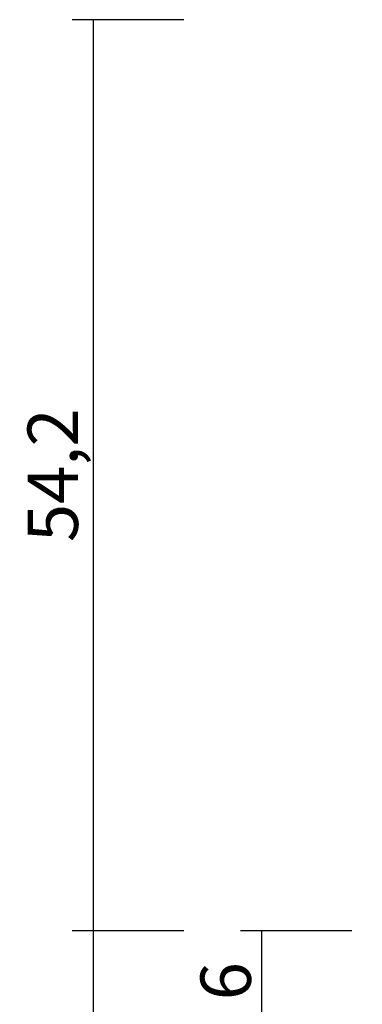
# Model space of a CAD drawing. Units: millimetres. Extents: x 0 to 2873, y -1921 to -50.
# Drawn here: x 2751 to 2771, y -579 to -520 of the extents above; entities that cross this region are included whole.
import ezdxf

# ---------------------------------------------------------------- set-up
doc = ezdxf.new("R2010")
doc.units = ezdxf.units.MM
doc.header["$PDMODE"] = 3
doc.header["$PDSIZE"] = -0.5
doc.layers.add('CrossSectionsDim', color=3, linetype='Continuous')
doc.styles.add('CrossSection', font='simplex.shx', dxfattribs={"height": 3})
doc.dimstyles.new('CrossSection', dxfattribs={"dimtxt": 3, "dimasz": 3, "dimexe": 1.25, "dimexo": 0.625, "dimtad": 1, "dimdec": 1, "dimtxsty": 'CrossSection', "dimblk": 'NONE', "dimcen": 2.5, "dimclrd": 256, "dimclre": 256, "dimadec": 0, "dimazin": 2, "dimtfac": 1, "dimtdec": 4, "dimtofl": 0, "dimtmove": 0, "dimatfit": 3, "dimfxl": 1, "dimtolj": 1, "dimtzin": 0, "dimarcsym": 0})

# ---------------------------------------------------------------- blocks, each defined once
blk = doc.blocks.new('*D184')
at = {"layer": 'CrossSectionsDim', "lineweight": -2}
for p, q in [((-71.625, -574.2), (-78.25, -574.2)), ((-77, -574.2), (-77, -580.2)), ((-71.625, -580.2), (-78.25, -580.2))]:
    blk.add_line(p, q, dxfattribs=at)
at = {"layer": 'Defpoints', "color": 0}
for p in [(-71, -574.2), (-77, -580.2), (-71, -580.2)]:
    blk.add_point(p, dxfattribs=at)
at = {"layer": 'CrossSectionsDim', "color": 0, "insert": (-79.125, -577.2), "char_height": 3, "attachment_point": 5, "rotation": 90, "style": 'CrossSection'}
blk.add_mtext('\\A1;6', dxfattribs=at)
blk = doc.blocks.new('_NONE')
blk = doc.blocks.new('*D186')
at = {"layer": 'CrossSectionsDim', "lineweight": -2}
for p, q in [((-81.625, -574.2), (-88.25, -574.2)), ((-87, -574.2), (-87, -1465.8)), ((-81.625, -1465.8), (-88.25, -1465.8))]:
    blk.add_line(p, q, dxfattribs=at)
at = {"layer": 'Defpoints', "color": 0}
for p in [(-81, -574.2), (-87, -1465.8), (-81, -1465.8)]:
    blk.add_point(p, dxfattribs=at)
at = {"layer": 'CrossSectionsDim', "color": 0, "insert": (-89.411, -1020), "char_height": 3, "attachment_point": 5, "rotation": 90, "style": 'CrossSection'}
blk.add_mtext('\\A1;891,6', dxfattribs=at)
blk = doc.blocks.new('*D187')
at = {"layer": 'CrossSectionsDim', "lineweight": -2}
for p, q in [((-81.625, -520), (-88.25, -520)), ((-87, -520), (-87, -574.2)), ((-81.625, -574.2), (-88.25, -574.2))]:
    blk.add_line(p, q, dxfattribs=at)
at = {"layer": 'Defpoints', "color": 0}
for p in [(-81, -520), (-87, -574.2), (-81, -574.2)]:
    blk.add_point(p, dxfattribs=at)
at = {"layer": 'CrossSectionsDim', "color": 0, "insert": (-89.411, -547.1), "char_height": 3, "attachment_point": 5, "rotation": 90, "style": 'CrossSection'}
blk.add_mtext('\\A1;54,2', dxfattribs=at)
blk = doc.blocks.new('*D122')
at = {"layer": 'CrossSectionsDim', "lineweight": -2}
for p, q in [((2770.275, -574.2), (2763.65, -574.2)), ((2764.9, -574.2), (2764.9, -580.2)), ((2770.275, -580.2), (2763.65, -580.2))]:
    blk.add_line(p, q, dxfattribs=at)
at = {"layer": 'Defpoints', "color": 0}
for p in [(2770.9, -574.2), (2764.9, -580.2), (2770.9, -580.2)]:
    blk.add_point(p, dxfattribs=at)
at = {"layer": 'CrossSectionsDim', "color": 0, "insert": (2762.775, -577.2), "char_height": 3, "attachment_point": 5, "rotation": 90, "style": 'CrossSection'}
blk.add_mtext('\\A1;6', dxfattribs=at)
blk = doc.blocks.new('*D124')
at = {"layer": 'CrossSectionsDim', "lineweight": -2}
for p, q in [((2760.275, -574.2), (2753.65, -574.2)), ((2754.9, -574.2), (2754.9, -1465.8)), ((2760.275, -1465.8), (2753.65, -1465.8))]:
    blk.add_line(p, q, dxfattribs=at)
at = {"layer": 'Defpoints', "color": 0}
for p in [(2760.9, -574.2), (2754.9, -1465.8), (2760.9, -1465.8)]:
    blk.add_point(p, dxfattribs=at)
at = {"layer": 'CrossSectionsDim', "color": 0, "insert": (2752.489, -1020), "char_height": 3, "attachment_point": 5, "rotation": 90, "style": 'CrossSection'}
blk.add_mtext('\\A1;891,6', dxfattribs=at)
blk = doc.blocks.new('*D125')
at = {"layer": 'CrossSectionsDim', "lineweight": -2}
for p, q in [((2760.275, -520), (2753.65, -520)), ((2754.9, -520), (2754.9, -574.2)), ((2760.275, -574.2), (2753.65, -574.2))]:
    blk.add_line(p, q, dxfattribs=at)
at = {"layer": 'Defpoints', "color": 0}
for p in [(2760.9, -520), (2754.9, -574.2), (2760.9, -574.2)]:
    blk.add_point(p, dxfattribs=at)
at = {"layer": 'CrossSectionsDim', "color": 0, "insert": (2752.489, -547.1), "char_height": 3, "attachment_point": 5, "rotation": 90, "style": 'CrossSection'}
blk.add_mtext('\\A1;54,2', dxfattribs=at)
blk = doc.blocks.new('CS_4VERT2', base_point=(0, -520))
at = {"layer": 'CrossSectionsDim'}
for base, p1, p2, picture, middle in [((-87, -574.2), (-81, -520), (-81, -574.2), '*D187', (-87, -547.1)), ((-87, -1465.8), (-81, -574.2), (-81, -1465.8), '*D186', (-87, -1020)), ((-77, -580.2), (-71, -574.2), (-71, -580.2), '*D184', (-77, -577.2))]:
    dim = blk.add_linear_dim(base=base, p1=p1, p2=p2, angle=90, dimstyle='CrossSection', override={"dimpost": '<>'}, dxfattribs=at)
    dim.commit()
    dim.dimension.update_dxf_attribs({"geometry": picture, "text_midpoint": middle, "dimtype": 160})

msp = doc.modelspace()

# ---------------------------------------------------------------- block references
msp.add_blockref('CS_4VERT2', (2841.9, -520))

# ---------------------------------------------------------------- dimensions: what is measured, and where the dimension line sits
at = {"layer": 'CrossSectionsDim'}
for base, p1, p2, picture, middle in [((2754.9, -574.2), (2760.9, -520), (2760.9, -574.2), '*D125', (2754.9, -547.1)), ((2754.9, -1465.8), (2760.9, -574.2), (2760.9, -1465.8), '*D124', (2754.9, -1020)), ((2764.9, -580.2), (2770.9, -574.2), (2770.9, -580.2), '*D122', (2764.9, -577.2))]:
    dim = msp.add_linear_dim(base=base, p1=p1, p2=p2, angle=90, dimstyle='CrossSection', override={"dimpost": '<>'}, dxfattribs=at)
    dim.commit()
    dim.dimension.update_dxf_attribs({"geometry": picture, "text_midpoint": middle, "dimtype": 160})

doc.saveas('drawing.dxf')
